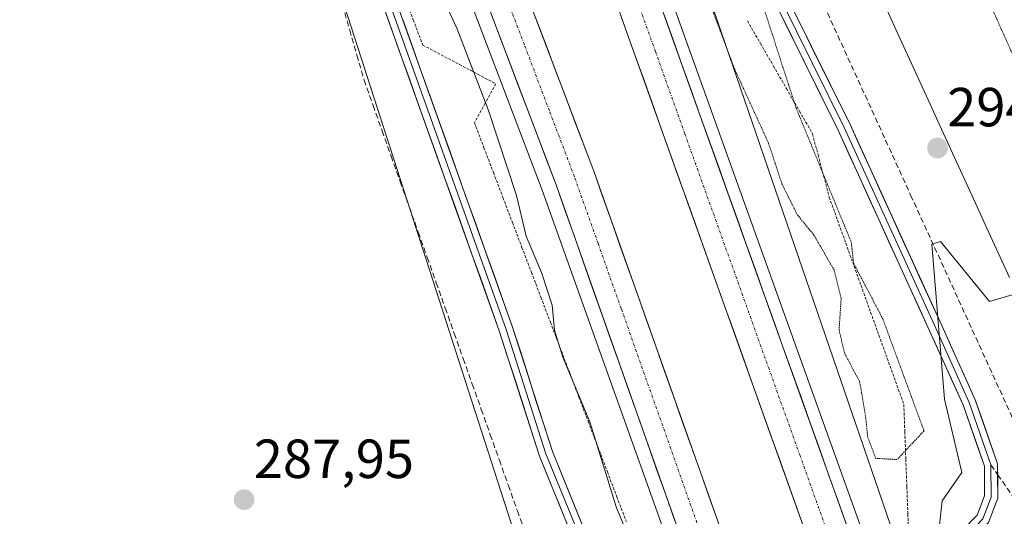
# Model space of a CAD drawing. Units: metres. Extents: x 604728 to 608200, y 4682950 to 4685316.
# Drawn here: x 605727 to 605907, y 4683396 to 4683487 of the extents above; entities that cross this region are included whole.
import ezdxf
from ezdxf.enums import TextEntityAlignment as Align

# ---------------------------------------------------------------- set-up
doc = ezdxf.new("R2010")
doc.units = ezdxf.units.M
doc.header["$MEASUREMENT"] = 0
for name, pattern in [('TRAZO_Y_PUNTO', [1, 0.5, -0.25, 0, -0.25]), ('TRAZOS', [0.75, 0.5, -0.25]), ('TRAZOS2', [0.375, 0.25, -0.125]), ('TRAZOSX2', [1.5, 1, -0.5])]:
    doc.linetypes.add(name, pattern=pattern)
for name, color, linetype, lineweight in [('Alambrada virtual', 2, 'TRAZOS', 0), ('Arcén (en calzada doble)', 9, 'Continuous', 13), ('Carretera de calzada doble', 1, 'Continuous', 13), ('Carretera de calzada doble Cxs', 1, 'Continuous', 13), ('Carretera de calzada doble eje', 1, 'TRAZO_Y_PUNTO', 0), ('Carátula', 7, 'Continuous', 5), ('Corriente artificial lineal', 5, 'TRAZOSX2', 13), ('Cultivos herbáceos CxS', 92, 'Continuous', 0), ('Curva de nivel normal', 36, 'Continuous', 0), ('Curva de nivel normal depresión', 36, 'TRAZOS2', 0), ('Ferrocarril', 144, 'Continuous', 13), ('Layer 0', 7, 'Continuous', 0), ('Núcleo urbano CxS', 19, 'Continuous', 0), ('Obra de contención lineal', 1, 'TRAZOSX2', 13), ('Punto de cota en terreno', 7, 'Continuous', 0), ('Rótulo de punto de cota en terreno', 19, 'Continuous', 0), ('Senda', 19, 'TRAZOSX2', 0)]:
    doc.layers.add(name, color=color, linetype=linetype, lineweight=lineweight)
doc.styles.add('Arial', font='txt', dxfattribs={"height": 0.2})

# ---------------------------------------------------------------- blocks, each defined once
blk = doc.blocks.new('5PATER')
at = {"layer": 'Carátula', "linetype": 'Continuous', "lineweight": 5}
h = blk.add_hatch(color=250, dxfattribs=at)
edge = h.paths.add_edge_path()
edge.add_ellipse((0, 0.01), major_axis=(-1.33, -1.34), ratio=0.999422, start_angle=0, end_angle=360)

msp = doc.modelspace()

# ---------------------------------------------------------------- linework, layer by layer
at = {"layer": 'Alambrada virtual', "color": 2, "linetype": 'TRAZOS', "lineweight": 0}
for points in [[(605797.35, 4683491.31, 288.62), (605799.07, 4683486.75, 288.53), (605800.8, 4683482.18, 288.4), (605804.13, 4683480.42, 288.72), (605807.46, 4683478.65, 289.15), (605810.79, 4683476.89, 290.2), (605814.12, 4683475.12, 290.9), (605812.16, 4683471.59, 289.81), (605810.2, 4683468.05, 288.86), (605811.93, 4683463.51, 288.99), (605813.66, 4683458.98, 289.46), (605815.38, 4683454.44, 289.49), (605817.11, 4683449.91, 289.6), (605818.84, 4683445.37, 289.69), (605820.57, 4683440.83, 289.65), (605822.29, 4683436.3, 289.68), (605824.02, 4683431.76, 289.87), (605825.75, 4683427.23, 290.06), (605827.48, 4683422.69, 290.02), (605829.2, 4683418.15, 289.91), (605830.93, 4683413.62, 289.84), (605832.66, 4683409.08, 289.98), (605834.39, 4683404.55, 290.18), (605836.11, 4683400.01, 290.29), (605837.84, 4683395.47, 290.29)], [(605859.87, 4683486.6, 289.04), (605862.24, 4683482.49, 289.01), (605864.61, 4683478.38, 289.46), (605866.97, 4683474.28, 289.5), (605869.34, 4683470.17, 290.24), (605871.71, 4683466.06, 290.22), (605872.73, 4683462.21, 289.96), (605873.74, 4683458.37, 289.89), (605874.76, 4683454.52, 290.07), (605876.27, 4683450.33, 289.89), (605877.77, 4683446.14, 290.18), (605879.28, 4683441.95, 290.42), (605880.79, 4683437.76, 290.05), (605882.29, 4683433.58, 289.88), (605883.8, 4683429.39, 290.17), (605885.31, 4683425.2, 289.87), (605886.81, 4683421.01, 289.54), (605888.32, 4683416.82, 289.78), (605888.51, 4683411.83, 289.69), (605888.69, 4683406.85, 290.4), (605888.88, 4683401.86, 291.2), (605889.06, 4683396.87, 291.71), (605889.25, 4683391.89, 291.75), (605889.43, 4683386.9, 291.62)]]:
    msp.add_polyline3d(points, dxfattribs=at)
at = {"layer": 'Arcén (en calzada doble)', "color": 9, "linetype": 'Continuous', "lineweight": 13}
for points in [[(605246.65, 4684472.12), (605276.75, 4684411.08), (605298.82, 4684369.06), (605342.75, 4684292.72), (605377.34, 4684237.47), (605406.91, 4684191.89), (605438.42, 4684146.12), (605556.64, 4683977.58), (605606.33, 4683902.93), (605657.72, 4683818.87), (605685.47, 4683769.4), (605712.34, 4683717.12), (605732.08, 4683676.81), (605758.94, 4683617.5), (605786.09, 4683551.69), (605822.5, 4683455.8), (605858.13, 4683356.21)], [(605304.8, 4684429.85), (605331.75, 4684379.2), (605366.96, 4684318), (605396.02, 4684270.79), (605446.24, 4684194.64), (605483.29, 4684140.94), (605569.19, 4684019.45), (605599.49, 4683975.23), (605631.57, 4683926.35), (605651.32, 4683895.26), (605688.07, 4683834.35), (605721.62, 4683773.8), (605735.11, 4683747.8), (605769.64, 4683677.11), (605799.83, 4683608.46), (605813.7, 4683575.1), (605843.32, 4683498.08), (605884.88, 4683382.37)]]:
    msp.add_lwpolyline(points, dxfattribs=at)
at = {"layer": 'Carretera de calzada doble', "color": 1, "linetype": 'Continuous', "lineweight": 13}
for points in [[(605249.13, 4684473.28), (605279.19, 4684412.32), (605301.21, 4684370.37), (605345.09, 4684294.13), (605379.64, 4684238.94), (605409.18, 4684193.41), (605440.66, 4684147.68), (605558.9, 4683979.12), (605608.63, 4683904.4), (605660.08, 4683820.25), (605687.88, 4683770.69), (605714.78, 4683718.34), (605734.55, 4683677.97), (605761.45, 4683618.58), (605788.63, 4683552.7), (605825.06, 4683456.74), (605859.98, 4683358.06)], [(605883.06, 4683380.56), (605841.26, 4683497.31), (605811.66, 4683574.28), (605797.81, 4683607.59), (605767.64, 4683676.18), (605733.14, 4683746.81), (605719.68, 4683772.76), (605686.16, 4683833.25), (605649.45, 4683894.1), (605629.72, 4683925.16), (605597.66, 4683974), (605567.38, 4684018.19), (605481.49, 4684139.68), (605444.42, 4684193.41), (605394.16, 4684269.61), (605365.07, 4684316.87), (605329.82, 4684378.14), (605302.83, 4684428.86)], [(605583.13, 4683982.05), (605591.49, 4683969.86), (605623.48, 4683921.12), (605643.14, 4683890.18), (605679.72, 4683829.53), (605713.12, 4683769.25), (605726.48, 4683743.46), (605760.89, 4683673.04), (605790.98, 4683604.67), (605804.74, 4683571.51), (605834.28, 4683494.72), (605877.16, 4683374.74)], [(605865.76, 4683363.74), (605831.9, 4683459.26), (605795.43, 4683555.38), (605768.14, 4683621.49), (605741.15, 4683681.08), (605721.31, 4683721.6), (605694.31, 4683774.14), (605666.37, 4683823.94), (605614.78, 4683908.33), (605571.66, 4683973.1)]]:
    msp.add_lwpolyline(points, dxfattribs=at)
at = {"layer": 'Carretera de calzada doble Cxs', "color": 1, "linetype": 'Continuous', "lineweight": 13}
for points in [[(605819.74, 4683491.3, 291.72), (605821.48, 4683486.72, 291.8), (605823.22, 4683482.15, 291.7), (605824.95, 4683477.57, 291.76), (605826.69, 4683472.99, 291.84), (605828.43, 4683468.41, 291.76), (605830.16, 4683463.84, 291.82), (605831.9, 4683459.26, 291.85), (605833.51, 4683454.71, 291.78), (605835.12, 4683450.16, 291.85), (605836.74, 4683445.61, 291.89), (605838.35, 4683441.07, 291.82), (605839.96, 4683436.52, 291.86), (605841.57, 4683431.97, 291.95), (605843.19, 4683427.42, 291.86), (605844.8, 4683422.87, 291.93), (605846.41, 4683418.32, 292.01), (605848.02, 4683413.77, 291.92), (605849.64, 4683409.23, 291.97), (605851.25, 4683404.68, 292.02), (605852.86, 4683400.13, 291.97), (605854.47, 4683395.58, 292.01)], [(605870.56, 4683393.2, 291.93), (605868.91, 4683397.81, 291.93), (605867.26, 4683402.43, 291.99), (605865.62, 4683407.04, 291.94), (605863.97, 4683411.66, 291.91), (605862.32, 4683416.27, 291.95), (605860.67, 4683420.89, 291.9), (605859.02, 4683425.5, 291.85), (605857.37, 4683430.12, 291.89), (605855.72, 4683434.73, 291.87), (605854.07, 4683439.34, 291.84), (605852.42, 4683443.96, 291.9), (605850.77, 4683448.57, 291.87), (605849.12, 4683453.19, 291.83), (605847.47, 4683457.8, 291.88), (605845.82, 4683462.42, 291.83), (605844.18, 4683467.03, 291.77), (605842.53, 4683471.65, 291.81), (605840.88, 4683476.26, 291.8), (605839.23, 4683480.88, 291.75), (605837.58, 4683485.49, 291.79), (605835.93, 4683490.11, 291.78)], [(605846.68, 4683395.65, 291.92), (605845.01, 4683400.35, 291.81), (605843.35, 4683405.05, 291.83), (605841.69, 4683409.75, 291.85), (605840.03, 4683414.45, 291.76), (605838.36, 4683419.15, 291.79), (605836.7, 4683423.85, 291.81), (605835.04, 4683428.55, 291.73), (605833.37, 4683433.24, 291.74), (605831.71, 4683437.94, 291.77), (605830.05, 4683442.64, 291.68), (605828.39, 4683447.34, 291.72), (605826.72, 4683452.04, 291.73), (605825.06, 4683456.74, 291.65), (605823.33, 4683461.31, 291.66), (605821.59, 4683465.88, 291.69), (605819.86, 4683470.45, 291.6), (605818.12, 4683475.02, 291.64), (605816.39, 4683479.59, 291.62), (605814.65, 4683484.16, 291.53), (605812.92, 4683488.73, 291.58)], [(605844.6, 4683487.97, 291.96), (605846.28, 4683483.3, 292.02), (605847.95, 4683478.63, 291.97), (605849.62, 4683473.96, 292.03), (605851.29, 4683469.29, 292.07), (605852.96, 4683464.62, 292), (605854.64, 4683459.95, 292.05), (605856.31, 4683455.28, 292.1), (605857.98, 4683450.61, 292.03), (605859.65, 4683445.94, 292.08), (605861.32, 4683441.27, 292.11), (605863, 4683436.6, 292.04), (605864.67, 4683431.93, 292.09), (605866.34, 4683427.26, 292.12), (605868.01, 4683422.59, 292.07), (605869.68, 4683417.92, 292.15), (605871.36, 4683413.25, 292.16), (605873.03, 4683408.58, 292.11), (605874.7, 4683403.91, 292.12), (605876.37, 4683399.24, 292.11), (605878.04, 4683394.57, 292.02)]]:
    msp.add_polyline3d(points, dxfattribs=at)
at = {"layer": 'Carretera de calzada doble eje', "color": 1, "linetype": 'TRAZO_Y_PUNTO', "lineweight": 0}
for points in [[(605801.15, 4683530.01), (605819.36, 4683482.03), (605823.92, 4683470.01), (605828.48, 4683458), (605832.71, 4683446.06), (605836.95, 4683434.12), (605854.4, 4683384.78), (605862.87, 4683360.93)], [(605837.77, 4683496.01), (605843.13, 4683481.02), (605848.49, 4683466.02), (605869.39, 4683407.64), (605880.12, 4683377.63)]]:
    msp.add_lwpolyline(points, dxfattribs=at)
at = {"layer": 'Corriente artificial lineal', "color": 5, "linetype": 'TRAZOSX2', "lineweight": 13}
msp.add_polyline3d([(605786.19, 4683489.47, 288.13), (605787.5, 4683484.92, 288.09), (605788.81, 4683480.36, 288.14), (605790.12, 4683475.81, 288.16), (605791.76, 4683471.2, 288.11), (605793.4, 4683466.59, 288.13), (605795.04, 4683461.99, 288.03), (605796.68, 4683457.38, 287.96), (605798.32, 4683452.77, 288.14), (605799.97, 4683448.16, 288.11), (605801.61, 4683443.55, 288.08), (605803.25, 4683438.94, 288.07), (605804.89, 4683434.34, 288.04), (605806.53, 4683429.73, 287.96), (605808.17, 4683425.12, 288.02), (605809.81, 4683420.51, 287.91), (605811.45, 4683415.9, 287.86), (605813.09, 4683411.29, 288.03), (605814.73, 4683406.69, 287.96), (605816.37, 4683402.08, 287.92), (605818.01, 4683397.47, 288), (605819.66, 4683392.86, 287.85)], dxfattribs=at)
at = {"layer": 'Cultivos herbáceos CxS', "color": 92, "linetype": 'Continuous', "lineweight": 0}
for points in [[(605504.98, 4684021.55, 289.55), (605608.88, 4683854.83, 289.25), (605715.53, 4683662.34, 288.71), (605785.99, 4683491.02, 288.42), (605817.45, 4683393.5, 287.97), (605826.99, 4683367.06, 287.87), (605820.97, 4683350.98, 288.19), (605797.53, 4683324.19, 288.06), (605758.69, 4683257.87, 289.87), (605764.05, 4683253.18, 289.86), (605776.1, 4683254.51, 289.09), (605841.06, 4683304.09, 289.11), (605852.44, 4683310.12, 289.25), (605861.81, 4683296.72, 289.65), (605877.21, 4683251.83, 289.96), (605907.58, 4683157.97, 292.2), (605922.92, 4683133.01, 293.14), (605937.87, 4683099.79, 293.26), (605967.24, 4683030.15, 294.03), (605993.72, 4682968.9, 293.39), (605293.37, 4682958.28, 285.16)], [(605504.98, 4684021.55, 289.55), (605608.88, 4683854.83, 289.25), (605715.53, 4683662.34, 288.71), (605785.99, 4683491.02, 288.42), (605817.45, 4683393.5, 287.97), (605826.99, 4683367.06, 287.87), (605820.97, 4683350.98, 288.19), (605797.53, 4683324.19, 288.06), (605758.69, 4683257.87, 289.87), (605764.05, 4683253.18, 289.86), (605776.1, 4683254.51, 289.09), (605841.06, 4683304.09, 289.11), (605852.44, 4683310.12, 289.25), (605861.81, 4683296.72, 289.65), (605877.21, 4683251.83, 289.96), (605907.58, 4683157.97, 292.2), (605922.92, 4683133.01, 293.14), (605937.87, 4683099.79, 293.26), (605967.24, 4683030.15, 294.03), (605993.72, 4682968.9, 293.39)]]:
    msp.add_polyline3d(points, dxfattribs=at)
at = {"layer": 'Curva de nivel normal', "color": 36, "linetype": 'Continuous', "lineweight": 0}
for points in [[(605840.48, 4683387.45, 290), (605836.02, 4683397.98, 290), (605831.2, 4683413.66, 290), (605826.3, 4683425.4, 290), (605824.77, 4683430.33, 290), (605824.37, 4683434.85, 290), (605822.4, 4683440.8, 290), (605819.64, 4683447.4, 290), (605817.84, 4683454.8, 290), (605812.76, 4683470.28, 290), (605807, 4683485.25, 290), (605802.56, 4683494.82, 290)], [(606089.86, 4683165.32, 295), (606077.68, 4683171.85, 295), (606068, 4683178, 295), (606056.23, 4683194.15, 295), (606050.04, 4683198.94, 295), (606049.33, 4683195.32, 295), (606053.05, 4683178, 295), (606073.3, 4683129.12, 295), (606071.57, 4683127.56, 295), (606057.04, 4683153.83, 295), (605983.62, 4683296.11, 295), (605916.09, 4683436.09, 295), (605913.78, 4683438.46, 295), (605903.93, 4683435.52, 295), (605894.98, 4683446.46, 295), (605893.43, 4683445.99, 295), (605895.71, 4683417.79, 295), (605898.87, 4683404.4, 295), (605895.3, 4683399.28, 295), (605894.53, 4683392.14, 295), (605894.58, 4683392.03, 295)]]:
    msp.add_polyline3d(points, dxfattribs=at)
at = {"layer": 'Curva de nivel normal depresión', "color": 36, "linetype": 'TRAZOS2', "lineweight": 0}
for points in [[(605886, 4683546, 290), (605915.28, 4683469.46, 290), (605920.69, 4683458.7, 290), (605920.77, 4683456.22, 290), (605919.76, 4683455.9, 290), (605909.55, 4683477.36, 290), (605896.71, 4683505.88, 290)], [(605859.92, 4683498, 290), (605868.73, 4683470.73, 290), (605878.76, 4683446.33, 290), (605879.17, 4683442.52, 290), (605884.51, 4683432.36, 290), (605892, 4683412, 290), (605887.11, 4683406.78, 290), (605883.23, 4683407, 290), (605881.76, 4683410.84, 290), (605881.42, 4683414.33, 290), (605880.3, 4683420.92, 290), (605877.57, 4683426.08, 290), (605876.55, 4683430.36, 290), (605876.92, 4683436.12, 290), (605875.64, 4683441.27, 290), (605871.98, 4683447.6, 290), (605868.92, 4683451.36, 290), (605866.12, 4683456.99, 290), (605863.72, 4683464.32, 290), (605857.58, 4683477.73, 290), (605852.69, 4683490.68, 290)]]:
    msp.add_polyline3d(points, dxfattribs=at)
at = {"layer": 'Ferrocarril', "color": 144, "linetype": 'Continuous', "lineweight": 13}
msp.add_polyline3d([(605884.88, 4683489.42, 294.82), (605886.94, 4683484.91, 294.81), (605889, 4683480.41, 294.79), (605891.06, 4683475.91, 294.78), (605893.12, 4683471.41, 294.76), (605895.18, 4683466.9, 294.75), (605897.24, 4683462.4, 294.76), (605899.3, 4683457.9, 294.78), (605901.36, 4683453.4, 294.82), (605903.41, 4683448.89, 294.87), (605905.47, 4683444.39, 294.92), (605907.53, 4683439.89, 294.97)], dxfattribs=at)
at = {"layer": 'Layer 0', "linetype": 'Continuous', "lineweight": 0}
for points in [[(605322.75, 4684435.77), (605328.7, 4684420.96), (605356.77, 4684365.43), (605375.64, 4684332.21), (605393.19, 4684303.36), (605451.29, 4684212.66), (605536.06, 4684086.92), (605561.74, 4684050.8), (605573.55, 4684037.19), (605600.48, 4683999.33), (605673, 4683885.71), (605690.08, 4683854.64), (605701.31, 4683836.18), (605705.59, 4683830.75), (605756.43, 4683736.78), (605773.98, 4683698.94), (605789.94, 4683667.91), (605809.12, 4683624), (605814.5, 4683609.15), (605848.59, 4683525.62), (605877.46, 4683467.2), (605894.13, 4683430.68), (605900.21, 4683417.19), (605904.18, 4683405.81)], [(605371.22, 4684222.91), (605386.95, 4684198.27), (605414.91, 4684158.12), (605445.44, 4684116.73), (605489.35, 4684054.55), (605531.44, 4683993.56), (605600.98, 4683889.45), (605649.08, 4683810.6), (605652.46, 4683801.83), (605656.97, 4683793.02), (605663.68, 4683782.99), (605691.85, 4683730.09), (605720.57, 4683672.28), (605724.99, 4683661.22), (605753.73, 4683594.8), (605769.3, 4683554.41), (605786.01, 4683514.35), (605815.91, 4683430.62), (605823.21, 4683407.83), (605832.4, 4683385.32), (605840.37, 4683369.62), (605846.24, 4683361.99), (605852.26, 4683350.36)], [(605501.97, 4684140.25), (605537.09, 4684087.63), (605562.72, 4684051.57), (605574.53, 4684037.96), (605601.51, 4684000.02), (605674.07, 4683886.35), (605691.16, 4683855.26), (605702.34, 4683836.89), (605706.63, 4683831.44), (605757.55, 4683737.34), (605775.1, 4683699.48), (605791.07, 4683668.44), (605810.28, 4683624.46), (605815.66, 4683609.6), (605848.85, 4683528.29), (605850, 4683525.48), (605850.39, 4683524.7), (605878.54, 4683467.71), (605895.22, 4683431.18), (605901.33, 4683417.63), (605905.38, 4683406.02), (605905.4, 4683404.06)], [(605490.37, 4684055.26), (605532.47, 4683994.26), (605602.03, 4683890.12), (605650.2, 4683811.15), (605653.6, 4683802.34), (605658.05, 4683793.65), (605664.75, 4683783.63), (605692.96, 4683730.66), (605721.71, 4683672.79), (605726.18, 4683661.61), (605754.87, 4683595.31), (605770.46, 4683554.87), (605787.17, 4683514.8), (605817.09, 4683431.02), (605824.38, 4683408.25), (605833.53, 4683385.84), (605840.63, 4683370.99), (605845.65, 4683364.71), (605847.84, 4683361.98), (605850.37, 4683357.62), (605853.2, 4683351.3)], [(605851.31, 4683349.41), (605848.14, 4683356.48), (605845.77, 4683360.57), (605843.69, 4683363.21), (605839.31, 4683368.94), (605831.26, 4683384.8), (605822.03, 4683407.4), (605814.72, 4683430.22), (605784.84, 4683513.89), (605768.14, 4683553.94), (605752.58, 4683594.28), (605723.8, 4683660.83), (605719.43, 4683671.77), (605690.74, 4683729.51), (605662.6, 4683782.35), (605655.89, 4683792.38), (605651.31, 4683801.32), (605647.95, 4683810.04), (605599.92, 4683888.78), (605530.4, 4683992.86), (605488.32, 4684053.83)], [(605898.88, 4683393.84), (605901.67, 4683396.67), (605903.03, 4683400.18), (605902.98, 4683405.6), (605899.1, 4683416.74), (605893.03, 4683430.19), (605876.37, 4683466.68), (605847.48, 4683525.17)], [(605904.18, 4683405.81), (605904.23, 4683399.96), (605902.69, 4683395.99), (605899.48, 4683392.59)], [(605905.4, 4683404.06), (605905.43, 4683399.74), (605903.72, 4683395.32), (605900.07, 4683391.38)]]:
    msp.add_lwpolyline(points, dxfattribs=at)
for points in [[(605827.57, 4683393.84, 288.62), (605825.72, 4683398.36, 288.45), (605823.88, 4683402.88, 288.47), (605822.03, 4683407.4, 288.48), (605820.57, 4683411.96, 288.41), (605819.11, 4683416.53, 288.47), (605817.64, 4683421.09, 288.49), (605816.18, 4683425.66, 288.41), (605814.72, 4683430.22, 288.46), (605813.06, 4683434.87, 288.48), (605811.4, 4683439.52, 288.42), (605809.74, 4683444.17, 288.49), (605808.08, 4683448.81, 288.56), (605806.42, 4683453.46, 288.36), (605804.76, 4683458.11, 288.42), (605803.1, 4683462.76, 288.27), (605801.44, 4683467.41, 288.26), (605799.78, 4683472.06, 288.34), (605798.12, 4683476.7, 288.31), (605796.46, 4683481.35, 288.29), (605794.8, 4683486, 288.4), (605793.14, 4683490.65, 288.45)], [(605867.71, 4683489.63, 291.25), (605869.88, 4683485.25, 291.48), (605872.04, 4683480.86, 291.86), (605874.21, 4683476.48, 292.18), (605876.38, 4683472.09, 292.52), (605878.54, 4683467.71, 292.84), (605880.39, 4683463.65, 293.07), (605882.25, 4683459.59, 293.36), (605884.1, 4683455.53, 293.6), (605885.95, 4683451.47, 293.84), (605887.81, 4683447.42, 294.1), (605889.66, 4683443.36, 294.32), (605891.51, 4683439.3, 294.57), (605893.37, 4683435.24, 294.77), (605895.22, 4683431.18, 294.99), (605897.25, 4683426.66, 295.27), (605899.29, 4683422.15, 295.48), (605901.33, 4683417.63, 295.65), (605902.68, 4683413.76, 295.76), (605904.03, 4683409.89, 295.88), (605905.38, 4683406.02, 296.31), (605905.41, 4683402.88, 296.75), (605905.43, 4683399.74, 297.14), (605903.72, 4683395.32, 297.32)], [(605797.14, 4683486.87, 288.42), (605798.81, 4683482.22, 288.35), (605800.47, 4683477.56, 288.32), (605802.13, 4683472.91, 288.33), (605803.79, 4683468.26, 288.3), (605805.45, 4683463.6, 288.29), (605807.12, 4683458.95, 288.47), (605808.78, 4683454.29, 288.57), (605810.44, 4683449.64, 288.62), (605812.1, 4683444.98, 288.58), (605813.77, 4683440.33, 288.64), (605815.43, 4683435.67, 288.61), (605817.09, 4683431.02, 288.61), (605818.55, 4683426.47, 288.72), (605820.01, 4683421.91, 288.7), (605821.46, 4683417.36, 288.58), (605822.92, 4683412.8, 288.6), (605824.38, 4683408.25, 288.62), (605826.21, 4683403.77, 288.57), (605828.04, 4683399.29, 288.75), (605829.87, 4683394.8, 288.85)], [(605898.88, 4683393.84, 297.05), (605901.67, 4683396.67, 297.43), (605903.03, 4683400.18, 296.96), (605903.01, 4683402.89, 296.35), (605902.98, 4683405.6, 296.07), (605901.69, 4683409.32, 295.81), (605900.39, 4683413.03, 295.5), (605899.1, 4683416.74, 295.4), (605897.07, 4683421.23, 295.29), (605895.05, 4683425.71, 294.69), (605893.03, 4683430.19, 294.52), (605891.18, 4683434.24, 294.28), (605889.33, 4683438.3, 293.85), (605887.48, 4683442.35, 293.76), (605885.63, 4683446.41, 293.44), (605883.78, 4683450.46, 293.11), (605881.93, 4683454.52, 293.01), (605880.07, 4683458.57, 292.6), (605878.22, 4683462.63, 292.36), (605876.37, 4683466.68, 292.19), (605874.31, 4683470.86, 291.83), (605872.25, 4683475.04, 291.59), (605870.18, 4683479.21, 291.19), (605868.12, 4683483.39, 290.91), (605866.05, 4683487.57, 290.7)]]:
    msp.add_polyline3d(points, dxfattribs=at)
at = {"layer": 'Núcleo urbano CxS', "color": 19, "linetype": 'Continuous', "lineweight": 0}
for points in [[(605504.98, 4684021.55, 289.55), (605608.88, 4683854.83, 289.25), (605715.53, 4683662.34, 288.71), (605785.99, 4683491.02, 288.42), (605817.45, 4683393.5, 287.97), (605826.99, 4683367.06, 287.87), (605820.97, 4683350.98, 288.19), (605797.53, 4683324.19, 288.06), (605758.69, 4683257.87, 289.87), (605764.05, 4683253.18, 289.86), (605776.1, 4683254.51, 289.09), (605841.06, 4683304.09, 289.11), (605852.44, 4683310.12, 289.25), (605861.81, 4683296.72, 289.65), (605877.21, 4683251.83, 289.96), (605907.58, 4683157.97, 292.2), (605922.92, 4683133.01, 293.14), (605937.87, 4683099.79, 293.26), (605967.24, 4683030.15, 294.03), (605993.72, 4682968.9, 293.39)], [(605677.59, 4683885.15, 291.93), (605695.76, 4683856.11, 291.15), (605763.81, 4683726.63, 290.88), (605824.89, 4683593.78, 291.47), (605853.73, 4683514.67, 289.71), (605853.08, 4683490.5, 289.34), (605907.59, 4683331.6, 290.06), (605952.74, 4683244.81, 289.69), (605966.52, 4683207.17, 291.29)], [(605677.59, 4683885.15, 291.93), (605695.76, 4683856.11, 291.15), (605763.81, 4683726.63, 290.88), (605824.89, 4683593.78, 291.47), (605853.73, 4683514.67, 289.71), (605853.08, 4683490.5, 289.34), (605907.59, 4683331.6, 290.06), (605952.74, 4683244.81, 289.69), (605966.52, 4683207.17, 291.29)], [(605846.12, 4683661, 289.25), (605922.67, 4683483.54, 289.73), (606027.05, 4683270.12, 291.03), (606034.01, 4683250.41, 292.38), (606045.86, 4683228.72, 293.1), (606057.92, 4683198.45, 294.29), (606157.99, 4683017.43, 299.33), (606165.89, 4683007.15, 299.38), (606186.91, 4682971.83, 300.22), (606117.11, 4682970.77, 297.83), (606117.11, 4682970.77, 297.83), (606111.62, 4682980.16, 297.8), (606044.31, 4683113.43, 294.55), (606040.91, 4683128.73, 294.39), (605987.35, 4683218.85, 292.68), (605966.52, 4683207.17, 291.29), (605952.74, 4683244.81, 289.69), (605907.59, 4683331.6, 290.06), (605853.08, 4683490.5, 289.34)], [(605922.92, 4683133.01, 293.14), (605907.58, 4683157.97, 292.2), (605877.21, 4683251.83, 289.96), (605861.81, 4683296.72, 289.65), (605852.44, 4683310.12, 289.25), (605841.06, 4683304.09, 289.11), (605776.1, 4683254.51, 289.09), (605764.05, 4683253.18, 289.86), (605758.69, 4683257.87, 289.87), (605797.53, 4683324.19, 288.06), (605820.97, 4683350.98, 288.19), (605826.99, 4683367.06, 287.87), (605817.45, 4683393.5, 287.97), (605785.99, 4683491.02, 288.42)], [(605853.08, 4683490.5, 289.34), (605907.59, 4683331.6, 290.06), (605952.74, 4683244.81, 289.69), (605966.52, 4683207.17, 291.29), (605987.18, 4683150.78, 292.75), (606040.32, 4683028.49, 296.13)]]:
    msp.add_polyline3d(points, dxfattribs=at)
at = {"layer": 'Obra de contención lineal', "color": 1, "linetype": 'TRAZOSX2', "lineweight": 13}
msp.add_polyline3d([(605856.96, 4683526.25, 291.72), (605889.57, 4683454.91, 294.54), (605913.67, 4683402.18, 295.85), (605914.2, 4683400.52, 295.87), (605914.55, 4683398.82, 295.92), (605914.72, 4683397.09, 295.85), (605914.71, 4683395.35, 295.78), (605914.51, 4683393.62, 295.7), (605914.13, 4683391.92, 295.33), (605913.57, 4683390.27, 294.9), (605912.84, 4683388.69, 294.42), (605911.94, 4683387.2, 294.06), (605910.9, 4683385.81, 293.86), (605909.71, 4683384.54, 293.71), (605905.16, 4683380.57, 292.74)], dxfattribs=at)
at = {"layer": 'Senda', "color": 19, "linetype": 'TRAZOSX2', "lineweight": 0}
for points in [[(605904.18, 4683405.81), (605905.4, 4683404.06)], [(605905.4, 4683404.06), (605908.54, 4683399.54), (605908.81, 4683394.38), (605909.07, 4683389.35), (605906.3, 4683385.12), (605903.63, 4683382.57)]]:
    msp.add_lwpolyline(points, dxfattribs=at)

# ---------------------------------------------------------------- block references
at = {"layer": 'Punto de cota en terreno', "linetype": 'Continuous', "lineweight": 0}
for p in [(605894.46, 4683463.45, 294.75), (605768.29, 4683399.47, 287.95)]:
    msp.add_blockref('5PATER', p, dxfattribs=at)

# ---------------------------------------------------------------- texts
at = {"layer": 'Rótulo de punto de cota en terreno', "color": 19, "linetype": 'Continuous', "lineweight": 0, "style": 'Arial'}
for s, p in [('294,75', (605896.22, 4683465.21)), ('287,95', (605770.05, 4683401.23))]:
    msp.add_text(s, height=7, dxfattribs=at).set_placement(p, align=Align.BOTTOM_LEFT)

doc.saveas('drawing.dxf')
